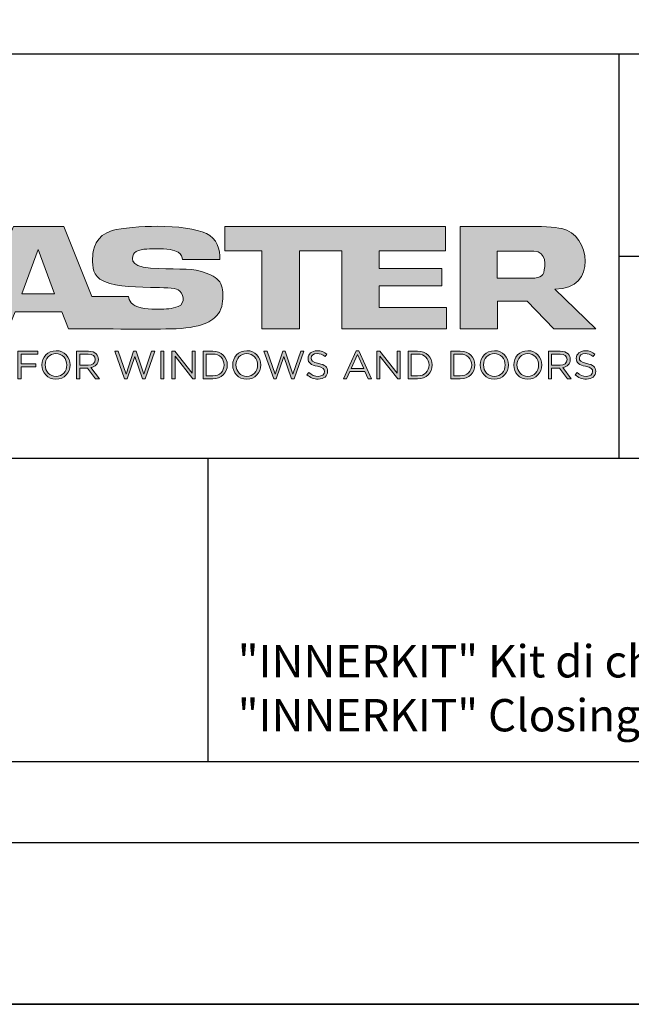
# Model space of a CAD drawing. Units: millimetres. Extents: x 0 to 210, y 0 to 297.
# Drawn here: x 30 to 61, y 0 to 49 of the extents above; entities that cross this region are included whole.
import ezdxf

# ---------------------------------------------------------------- set-up
doc = ezdxf.new("R2010")
doc.units = ezdxf.units.MM
doc.header["$LTSCALE"] = 19.36
doc.layers.get('0').update_dxf_attribs({"linetype": 'CONTINUOUS'})
doc.layers.add('blu_bianco', color=255, linetype='CONTINUOUS')
doc.styles.add('DAVIDE', font='arial.ttf', dxfattribs={"height": 2.5})

# ---------------------------------------------------------------- blocks, each defined once
blk = doc.blocks.new('nuovologoMaster_bianco_schede_archiviodwg')
at = {"layer": 'blu_bianco'}
h = blk.add_hatch(color=256, dxfattribs=at)
h.dxf.hatch_style = 1
edge = h.paths.add_edge_path()
edge.add_spline(control_points=[(13.624, 16.074), (13.425, 16.293), (13.17, 16.376), (12.726, 16.523), (12.285, 16.672), (11.305, 16.598), (10.275, 16.67), (9.132, 16.749), (9.348, 17.274), (9.484, 17.431), (9.667, 17.641), (10.199, 17.621), (10.471, 17.626), (11.792, 17.653), (11.792, 17.326), (11.851, 17.102), (11.851, 17.102), (13.694, 17.102), (13.694, 17.102), (13.731, 17.597), (13.546, 18.148), (13.037, 18.384), (12.531, 18.621), (11.591, 18.742), (10.625, 18.742), (9.837, 18.742), (8.836, 18.662), (8.381, 18.535), (7.56, 18.308), (7.409, 17.542), (7.409, 17.287), (7.409, 16.897), (7.355, 16.433), (7.768, 16.131), (8.343, 15.771), (9.239, 15.752), (10.264, 15.723), (10.896, 15.705), (11.471, 15.707), (11.643, 15.604), (11.886, 15.478), (12.033, 14.932), (11.643, 14.774), (11.34, 14.658), (11.023, 14.642), (10.69, 14.642), (10.243, 14.642), (9.65, 14.674), (9.408, 14.876), (9.261, 15), (9.23, 15.035), (9.182, 15.273), (9.182, 15.273), (7.361, 15.273), (7.361, 15.273), (7.361, 15.273), (5.977, 18.739), (5.977, 18.739), (5.977, 18.739), (3.491, 18.739), (3.491, 18.739), (3.491, 18.739), (1.876, 14.979), (1.876, 14.979), (1.876, 14.979), (1.876, 18.739), (1.876, 18.739), (1.876, 18.739), (0.159, 18.739), (0.159, 18.739), (0.159, 18.739), (-2.313, 16.247), (-2.313, 16.247), (-2.313, 16.247), (-2.328, 18.739), (-2.328, 18.739), (-2.328, 18.739), (-4.096, 18.739), (-4.096, 18.739), (-4.096, 18.739), (-9.044, 13.666), (-9.044, 13.666), (-9.044, 13.666), (-7.172, 13.666), (-7.172, 13.666), (-7.172, 13.666), (-4.096, 16.785), (-4.096, 16.785), (-4.096, 16.785), (-4.096, 13.666), (-4.096, 13.666), (-4.096, 13.666), (-2.968, 13.666), (-2.968, 13.666), (-2.968, 13.666), (0.159, 16.785), (0.159, 16.785), (0.159, 16.785), (0.159, 13.666), (0.159, 13.666), (0.159, 13.666), (1.313, 13.666), (1.313, 13.666), (1.313, 13.666), (1.876, 13.666), (1.876, 13.666), (1.876, 13.666), (3.235, 13.666), (3.235, 13.666), (3.235, 13.666), (3.58, 14.512), (3.58, 14.512), (3.58, 14.512), (5.881, 14.512), (5.881, 14.512), (5.881, 14.512), (6.22, 13.666), (6.22, 13.666), (6.22, 13.666), (9.579, 13.661), (10.763, 13.663), (11.496, 13.663), (12.143, 13.69), (12.624, 13.827), (13.106, 13.967), (13.268, 14.047), (13.537, 14.316), (13.805, 14.585), (13.85, 14.963), (13.85, 15.283), (13.85, 15.554), (13.828, 15.854), (13.624, 16.074)], knot_values=[0, 0, 0, 0, 1, 1, 1, 2, 2, 2, 3, 3, 3, 4, 4, 4, 5, 5, 5, 6, 6, 6, 7, 7, 7, 8, 8, 8, 9, 9, 9, 10, 10, 10, 11, 11, 11, 12, 12, 12, 13, 13, 13, 14, 14, 14, 15, 15, 15, 16, 16, 16, 17, 17, 17, 18, 18, 18, 19, 19, 19, 20, 20, 20, 21, 21, 21, 22, 22, 22, 23, 23, 23, 24, 24, 24, 25, 25, 25, 26, 26, 26, 27, 27, 27, 28, 28, 28, 29, 29, 29, 30, 30, 30, 31, 31, 31, 32, 32, 32, 33, 33, 33, 34, 34, 34, 35, 35, 35, 36, 36, 36, 37, 37, 37, 38, 38, 38, 39, 39, 39, 40, 40, 40, 41, 41, 41, 42, 42, 42, 43, 43, 43, 44, 44, 44, 44], degree=3, periodic=0)
h.paths.add_polyline_path([(3.899, 15.398), (4.705, 17.595), (5.525, 15.398)], flags=16)
h = blk.add_hatch(color=256, dxfattribs=at)
h.dxf.hatch_style = 1
h.paths.add_polyline_path([(15.784, 13.666), (15.784, 17.534), (13.944, 17.534), (13.944, 18.74), (19.732, 18.74), (20.057, 18.74), (24.867, 18.74), (24.867, 17.534), (21.586, 17.534), (21.586, 16.654), (24.687, 16.654), (24.687, 15.793), (21.586, 15.793), (21.586, 14.733), (24.907, 14.733), (24.907, 13.666), (19.732, 13.666), (19.732, 17.534), (17.644, 17.534), (17.644, 13.666)])
h = blk.add_hatch(color=256, dxfattribs=at)
h.dxf.hatch_style = 1
edge = h.paths.add_edge_path()
edge.add_spline(control_points=[(30.269, 15.633), (32.438, 15.603), (31.995, 18.359), (30.622, 18.627), (30.262, 18.709), (29.556, 18.74), (28.759, 18.74), (28.759, 18.74), (25.587, 18.74), (25.587, 18.74), (25.587, 18.74), (25.587, 13.666), (25.587, 13.666), (25.587, 13.666), (27.428, 13.666), (27.428, 13.666), (27.428, 13.666), (27.428, 15.033), (27.428, 15.033), (27.428, 15.033), (28.908, 15.033), (28.908, 15.033), (28.908, 15.033), (30.229, 13.666), (30.229, 13.666), (30.229, 13.666), (32.297, 13.666), (32.297, 13.666), (32.297, 13.666), (30.269, 15.633), (30.269, 15.633)], knot_values=[0, 0, 0, 0, 1, 1, 1, 2, 2, 2, 3, 3, 3, 4, 4, 4, 5, 5, 5, 6, 6, 6, 7, 7, 7, 8, 8, 8, 9, 9, 9, 10, 10, 10, 10], degree=3, periodic=0)
edge = h.paths.add_edge_path(flags=16)
edge.add_spline(control_points=[(29.72, 16.455), (29.635, 16.155), (29.219, 16.179), (29.219, 16.179), (29.219, 16.179), (27.419, 16.179), (27.419, 16.179), (27.419, 16.179), (27.419, 17.51), (27.419, 17.51), (27.419, 17.51), (29.23, 17.51), (29.23, 17.51), (29.889, 17.51), (29.806, 16.754), (29.72, 16.455)], knot_values=[0, 0, 0, 0, 1, 1, 1, 2, 2, 2, 3, 3, 3, 4, 4, 4, 5, 5, 5, 5], degree=3, periodic=0)
h = blk.add_hatch(color=256, dxfattribs=at)
h.dxf.hatch_style = 1
h.paths.add_polyline_path([(3.711, 12.567), (4.69, 12.567), (4.69, 12.425), (3.865, 12.425), (3.865, 11.938), (4.603, 11.938), (4.603, 11.798), (3.865, 11.798), (3.865, 11.204), (3.711, 11.204)])
h = blk.add_hatch(color=256, dxfattribs=at)
h.dxf.hatch_style = 1
edge = h.paths.add_edge_path()
edge.add_spline(control_points=[(4.899, 11.881), (4.899, 11.881), (4.899, 11.885), (4.899, 11.885), (4.899, 12.261), (5.182, 12.59), (5.597, 12.59), (6.011, 12.59), (6.29, 12.265), (6.29, 11.889), (6.29, 11.889), (6.29, 11.885), (6.29, 11.885), (6.29, 11.509), (6.008, 11.18), (5.593, 11.18), (5.178, 11.18), (4.899, 11.505), (4.899, 11.881)], knot_values=[0, 0, 0, 0, 1, 1, 1, 2, 2, 2, 3, 3, 3, 4, 4, 4, 5, 5, 5, 6, 6, 6, 6], degree=3, periodic=0)
edge = h.paths.add_edge_path(flags=16)
edge.add_spline(control_points=[(6.13, 11.881), (6.13, 11.881), (6.13, 11.885), (6.13, 11.885), (6.13, 12.195), (5.904, 12.448), (5.593, 12.448), (5.281, 12.448), (5.059, 12.199), (5.059, 11.889), (5.059, 11.889), (5.059, 11.885), (5.059, 11.885), (5.059, 11.575), (5.285, 11.322), (5.597, 11.322), (5.908, 11.322), (6.13, 11.572), (6.13, 11.881)], knot_values=[0, 0, 0, 0, 1, 1, 1, 2, 2, 2, 3, 3, 3, 4, 4, 4, 5, 5, 5, 6, 6, 6, 6], degree=3, periodic=0)
h = blk.add_hatch(color=256, dxfattribs=at)
h.dxf.hatch_style = 1
edge = h.paths.add_edge_path()
edge.add_spline(control_points=[(6.616, 12.567), (6.616, 12.567), (7.202, 12.567), (7.202, 12.567), (7.37, 12.567), (7.504, 12.516), (7.59, 12.43), (7.656, 12.364), (7.695, 12.269), (7.695, 12.162), (7.695, 12.162), (7.695, 12.158), (7.695, 12.158), (7.695, 11.932), (7.539, 11.799), (7.325, 11.76), (7.325, 11.76), (7.744, 11.204), (7.744, 11.204), (7.744, 11.204), (7.555, 11.204), (7.555, 11.204), (7.555, 11.204), (7.159, 11.733), (7.159, 11.733), (7.159, 11.733), (6.77, 11.733), (6.77, 11.733), (6.77, 11.733), (6.77, 11.204), (6.77, 11.204), (6.77, 11.204), (6.616, 11.204), (6.616, 11.204), (6.616, 11.204), (6.616, 12.567), (6.616, 12.567)], knot_values=[0, 0, 0, 0, 1, 1, 1, 2, 2, 2, 3, 3, 3, 4, 4, 4, 5, 5, 5, 6, 6, 6, 7, 7, 7, 8, 8, 8, 9, 9, 9, 10, 10, 10, 11, 11, 11, 12, 12, 12, 12], degree=3, periodic=0)
edge = h.paths.add_edge_path(flags=16)
edge.add_spline(control_points=[(7.189, 11.871), (7.393, 11.871), (7.539, 11.977), (7.539, 12.152), (7.539, 12.152), (7.539, 12.156), (7.539, 12.156), (7.539, 12.323), (7.411, 12.425), (7.191, 12.425), (7.191, 12.425), (6.77, 12.425), (6.77, 12.425), (6.77, 12.425), (6.77, 11.871), (6.77, 11.871), (6.77, 11.871), (7.189, 11.871), (7.189, 11.871)], knot_values=[0, 0, 0, 0, 1, 1, 1, 2, 2, 2, 3, 3, 3, 4, 4, 4, 5, 5, 5, 6, 6, 6, 6], degree=3, periodic=0)
h = blk.add_hatch(color=256, dxfattribs=at)
h.dxf.hatch_style = 1
h.paths.add_polyline_path([(8.504, 12.567), (8.672, 12.567), (9.061, 11.431), (9.435, 12.571), (9.562, 12.571), (9.936, 11.431), (10.325, 12.567), (10.487, 12.567), (10, 11.194), (9.869, 11.194), (9.495, 12.3), (9.12, 11.194), (8.991, 11.194)])
h = blk.add_hatch(color=256, dxfattribs=at)
h.dxf.hatch_style = 1
h.paths.add_polyline_path([(10.78, 12.567), (10.934, 12.567), (10.934, 11.203), (10.78, 11.203)])
h = blk.add_hatch(color=256, dxfattribs=at)
h.dxf.hatch_style = 1
h.paths.add_polyline_path([(11.333, 12.567), (11.477, 12.567), (12.336, 11.474), (12.336, 12.567), (12.486, 12.567), (12.486, 11.204), (12.364, 11.204), (11.483, 12.321), (11.483, 11.204), (11.333, 11.204)])
h = blk.add_hatch(color=256, dxfattribs=at)
h.dxf.hatch_style = 1
edge = h.paths.add_edge_path()
edge.add_spline(control_points=[(12.873, 12.567), (12.873, 12.567), (13.346, 12.567), (13.346, 12.567), (13.774, 12.567), (14.07, 12.273), (14.07, 11.889), (14.07, 11.889), (14.07, 11.885), (14.07, 11.885), (14.07, 11.501), (13.774, 11.204), (13.346, 11.204), (13.346, 11.204), (12.873, 11.204), (12.873, 11.204), (12.873, 11.204), (12.873, 12.567), (12.873, 12.567)], knot_values=[0, 0, 0, 0, 1, 1, 1, 2, 2, 2, 3, 3, 3, 4, 4, 4, 5, 5, 5, 6, 6, 6, 6], degree=3, periodic=0)
edge = h.paths.add_edge_path(flags=16)
edge.add_spline(control_points=[(13.027, 12.425), (13.027, 12.425), (13.027, 11.346), (13.027, 11.346), (13.027, 11.346), (13.346, 11.346), (13.346, 11.346), (13.691, 11.346), (13.911, 11.579), (13.911, 11.881), (13.911, 11.881), (13.911, 11.885), (13.911, 11.885), (13.911, 12.187), (13.691, 12.425), (13.346, 12.425), (13.346, 12.425), (13.027, 12.425), (13.027, 12.425)], knot_values=[0, 0, 0, 0, 1, 1, 1, 2, 2, 2, 3, 3, 3, 4, 4, 4, 5, 5, 5, 6, 6, 6, 6], degree=3, periodic=0)
h = blk.add_hatch(color=256, dxfattribs=at)
h.dxf.hatch_style = 1
edge = h.paths.add_edge_path()
edge.add_spline(control_points=[(14.336, 11.881), (14.336, 11.881), (14.336, 11.885), (14.336, 11.885), (14.336, 12.261), (14.618, 12.59), (15.033, 12.59), (15.448, 12.59), (15.727, 12.265), (15.727, 11.889), (15.727, 11.889), (15.727, 11.885), (15.727, 11.885), (15.727, 11.509), (15.444, 11.18), (15.029, 11.18), (14.615, 11.18), (14.336, 11.505), (14.336, 11.881)], knot_values=[0, 0, 0, 0, 1, 1, 1, 2, 2, 2, 3, 3, 3, 4, 4, 4, 5, 5, 5, 6, 6, 6, 6], degree=3, periodic=0)
edge = h.paths.add_edge_path(flags=16)
edge.add_spline(control_points=[(15.567, 11.881), (15.567, 11.881), (15.567, 11.885), (15.567, 11.885), (15.567, 12.195), (15.341, 12.448), (15.029, 12.448), (14.718, 12.448), (14.496, 12.199), (14.496, 11.889), (14.496, 11.889), (14.496, 11.885), (14.496, 11.885), (14.496, 11.575), (14.722, 11.322), (15.033, 11.322), (15.345, 11.322), (15.567, 11.572), (15.567, 11.881)], knot_values=[0, 0, 0, 0, 1, 1, 1, 2, 2, 2, 3, 3, 3, 4, 4, 4, 5, 5, 5, 6, 6, 6, 6], degree=3, periodic=0)
h = blk.add_hatch(color=256, dxfattribs=at)
h.dxf.hatch_style = 1
h.paths.add_polyline_path([(15.877, 12.567), (16.045, 12.567), (16.434, 11.431), (16.808, 12.571), (16.935, 12.571), (17.309, 11.431), (17.698, 12.567), (17.86, 12.567), (17.373, 11.194), (17.242, 11.194), (16.869, 12.3), (16.493, 11.194), (16.364, 11.194)])
h = blk.add_hatch(color=256, dxfattribs=at)
h.dxf.hatch_style = 1
edge = h.paths.add_edge_path()
edge.add_spline(control_points=[(18.011, 11.402), (18.011, 11.402), (18.106, 11.515), (18.106, 11.515), (18.249, 11.386), (18.385, 11.322), (18.574, 11.322), (18.757, 11.322), (18.878, 11.42), (18.878, 11.554), (18.878, 11.554), (18.878, 11.558), (18.878, 11.558), (18.878, 11.684), (18.809, 11.757), (18.523, 11.817), (18.21, 11.885), (18.066, 11.986), (18.066, 12.21), (18.066, 12.21), (18.066, 12.214), (18.066, 12.214), (18.066, 12.428), (18.254, 12.586), (18.513, 12.586), (18.712, 12.586), (18.854, 12.53), (18.992, 12.419), (18.992, 12.419), (18.903, 12.3), (18.903, 12.3), (18.776, 12.403), (18.65, 12.448), (18.51, 12.448), (18.332, 12.448), (18.219, 12.351), (18.219, 12.228), (18.219, 12.228), (18.219, 12.224), (18.219, 12.224), (18.219, 12.095), (18.289, 12.023), (18.589, 11.959), (18.893, 11.893), (19.033, 11.782), (19.033, 11.573), (19.033, 11.573), (19.033, 11.57), (19.033, 11.57), (19.033, 11.336), (18.838, 11.184), (18.568, 11.184), (18.352, 11.184), (18.174, 11.256), (18.011, 11.402)], knot_values=[0, 0, 0, 0, 1, 1, 1, 2, 2, 2, 3, 3, 3, 4, 4, 4, 5, 5, 5, 6, 6, 6, 7, 7, 7, 8, 8, 8, 9, 9, 9, 10, 10, 10, 11, 11, 11, 12, 12, 12, 13, 13, 13, 14, 14, 14, 15, 15, 15, 16, 16, 16, 17, 17, 17, 18, 18, 18, 18], degree=3, periodic=0)
h = blk.add_hatch(color=256, dxfattribs=at)
h.dxf.hatch_style = 1
h.paths.add_polyline_path([(20.436, 12.576), (20.581, 12.576), (21.202, 11.203), (21.036, 11.203), (20.876, 11.564), (20.135, 11.564), (19.973, 11.203), (19.815, 11.203)])
h.paths.add_polyline_path([(20.816, 11.704), (20.507, 12.397), (20.195, 11.704)], flags=16)
h = blk.add_hatch(color=256, dxfattribs=at)
h.dxf.hatch_style = 1
h.paths.add_polyline_path([(21.471, 12.567), (21.615, 12.567), (22.474, 11.474), (22.474, 12.567), (22.624, 12.567), (22.624, 11.204), (22.502, 11.204), (21.621, 12.321), (21.621, 11.204), (21.471, 11.204)])
h = blk.add_hatch(color=256, dxfattribs=at)
h.dxf.hatch_style = 1
edge = h.paths.add_edge_path()
edge.add_spline(control_points=[(23.011, 12.567), (23.011, 12.567), (23.484, 12.567), (23.484, 12.567), (23.912, 12.567), (24.208, 12.273), (24.208, 11.889), (24.208, 11.889), (24.208, 11.885), (24.208, 11.885), (24.208, 11.501), (23.912, 11.204), (23.484, 11.204), (23.484, 11.204), (23.011, 11.204), (23.011, 11.204), (23.011, 11.204), (23.011, 12.567), (23.011, 12.567)], knot_values=[0, 0, 0, 0, 1, 1, 1, 2, 2, 2, 3, 3, 3, 4, 4, 4, 5, 5, 5, 6, 6, 6, 6], degree=3, periodic=0)
edge = h.paths.add_edge_path(flags=16)
edge.add_spline(control_points=[(23.164, 12.425), (23.164, 12.425), (23.164, 11.346), (23.164, 11.346), (23.164, 11.346), (23.484, 11.346), (23.484, 11.346), (23.828, 11.346), (24.049, 11.579), (24.049, 11.881), (24.049, 11.881), (24.049, 11.885), (24.049, 11.885), (24.049, 12.187), (23.828, 12.425), (23.484, 12.425), (23.484, 12.425), (23.164, 12.425), (23.164, 12.425)], knot_values=[0, 0, 0, 0, 1, 1, 1, 2, 2, 2, 3, 3, 3, 4, 4, 4, 5, 5, 5, 6, 6, 6, 6], degree=3, periodic=0)
h = blk.add_hatch(color=256, dxfattribs=at)
h.dxf.hatch_style = 1
edge = h.paths.add_edge_path()
edge.add_spline(control_points=[(25.119, 12.567), (25.119, 12.567), (25.592, 12.567), (25.592, 12.567), (26.02, 12.567), (26.316, 12.273), (26.316, 11.889), (26.316, 11.889), (26.316, 11.885), (26.316, 11.885), (26.316, 11.501), (26.02, 11.204), (25.592, 11.204), (25.592, 11.204), (25.119, 11.204), (25.119, 11.204), (25.119, 11.204), (25.119, 12.567), (25.119, 12.567)], knot_values=[0, 0, 0, 0, 1, 1, 1, 2, 2, 2, 3, 3, 3, 4, 4, 4, 5, 5, 5, 6, 6, 6, 6], degree=3, periodic=0)
edge = h.paths.add_edge_path(flags=16)
edge.add_spline(control_points=[(25.273, 12.425), (25.273, 12.425), (25.273, 11.346), (25.273, 11.346), (25.273, 11.346), (25.592, 11.346), (25.592, 11.346), (25.937, 11.346), (26.157, 11.579), (26.157, 11.881), (26.157, 11.881), (26.157, 11.885), (26.157, 11.885), (26.157, 12.187), (25.937, 12.425), (25.592, 12.425), (25.592, 12.425), (25.273, 12.425), (25.273, 12.425)], knot_values=[0, 0, 0, 0, 1, 1, 1, 2, 2, 2, 3, 3, 3, 4, 4, 4, 5, 5, 5, 6, 6, 6, 6], degree=3, periodic=0)
h = blk.add_hatch(color=256, dxfattribs=at)
h.dxf.hatch_style = 1
edge = h.paths.add_edge_path()
edge.add_spline(control_points=[(26.582, 11.881), (26.582, 11.881), (26.582, 11.885), (26.582, 11.885), (26.582, 12.261), (26.865, 12.59), (27.279, 12.59), (27.694, 12.59), (27.973, 12.265), (27.973, 11.889), (27.973, 11.889), (27.973, 11.885), (27.973, 11.885), (27.973, 11.509), (27.69, 11.18), (27.275, 11.18), (26.861, 11.18), (26.582, 11.505), (26.582, 11.881)], knot_values=[0, 0, 0, 0, 1, 1, 1, 2, 2, 2, 3, 3, 3, 4, 4, 4, 5, 5, 5, 6, 6, 6, 6], degree=3, periodic=0)
edge = h.paths.add_edge_path(flags=16)
edge.add_spline(control_points=[(27.813, 11.881), (27.813, 11.881), (27.813, 11.885), (27.813, 11.885), (27.813, 12.195), (27.587, 12.448), (27.275, 12.448), (26.964, 12.448), (26.742, 12.199), (26.742, 11.889), (26.742, 11.889), (26.742, 11.885), (26.742, 11.885), (26.742, 11.575), (26.968, 11.322), (27.279, 11.322), (27.591, 11.322), (27.813, 11.572), (27.813, 11.881)], knot_values=[0, 0, 0, 0, 1, 1, 1, 2, 2, 2, 3, 3, 3, 4, 4, 4, 5, 5, 5, 6, 6, 6, 6], degree=3, periodic=0)
h = blk.add_hatch(color=256, dxfattribs=at)
h.dxf.hatch_style = 1
edge = h.paths.add_edge_path()
edge.add_spline(control_points=[(28.238, 11.881), (28.238, 11.881), (28.238, 11.885), (28.238, 11.885), (28.238, 12.261), (28.521, 12.59), (28.936, 12.59), (29.35, 12.59), (29.629, 12.265), (29.629, 11.889), (29.629, 11.889), (29.629, 11.885), (29.629, 11.885), (29.629, 11.509), (29.346, 11.18), (28.932, 11.18), (28.517, 11.18), (28.238, 11.505), (28.238, 11.881)], knot_values=[0, 0, 0, 0, 1, 1, 1, 2, 2, 2, 3, 3, 3, 4, 4, 4, 5, 5, 5, 6, 6, 6, 6], degree=3, periodic=0)
edge = h.paths.add_edge_path(flags=16)
edge.add_spline(control_points=[(29.469, 11.881), (29.469, 11.881), (29.469, 11.885), (29.469, 11.885), (29.469, 12.195), (29.243, 12.448), (28.932, 12.448), (28.62, 12.448), (28.398, 12.199), (28.398, 11.889), (28.398, 11.889), (28.398, 11.885), (28.398, 11.885), (28.398, 11.575), (28.624, 11.322), (28.936, 11.322), (29.247, 11.322), (29.469, 11.572), (29.469, 11.881)], knot_values=[0, 0, 0, 0, 1, 1, 1, 2, 2, 2, 3, 3, 3, 4, 4, 4, 5, 5, 5, 6, 6, 6, 6], degree=3, periodic=0)
h = blk.add_hatch(color=256, dxfattribs=at)
h.dxf.hatch_style = 1
edge = h.paths.add_edge_path()
edge.add_spline(control_points=[(29.955, 12.567), (29.955, 12.567), (30.541, 12.567), (30.541, 12.567), (30.709, 12.567), (30.843, 12.516), (30.929, 12.43), (30.995, 12.364), (31.034, 12.269), (31.034, 12.162), (31.034, 12.162), (31.034, 12.158), (31.034, 12.158), (31.034, 11.932), (30.878, 11.799), (30.664, 11.76), (30.664, 11.76), (31.083, 11.204), (31.083, 11.204), (31.083, 11.204), (30.894, 11.204), (30.894, 11.204), (30.894, 11.204), (30.498, 11.733), (30.498, 11.733), (30.498, 11.733), (30.109, 11.733), (30.109, 11.733), (30.109, 11.733), (30.109, 11.204), (30.109, 11.204), (30.109, 11.204), (29.955, 11.204), (29.955, 11.204), (29.955, 11.204), (29.955, 12.567), (29.955, 12.567)], knot_values=[0, 0, 0, 0, 1, 1, 1, 2, 2, 2, 3, 3, 3, 4, 4, 4, 5, 5, 5, 6, 6, 6, 7, 7, 7, 8, 8, 8, 9, 9, 9, 10, 10, 10, 11, 11, 11, 12, 12, 12, 12], degree=3, periodic=0)
edge = h.paths.add_edge_path(flags=16)
edge.add_spline(control_points=[(30.528, 11.871), (30.732, 11.871), (30.878, 11.977), (30.878, 12.152), (30.878, 12.152), (30.878, 12.156), (30.878, 12.156), (30.878, 12.323), (30.75, 12.425), (30.53, 12.425), (30.53, 12.425), (30.109, 12.425), (30.109, 12.425), (30.109, 12.425), (30.109, 11.871), (30.109, 11.871), (30.109, 11.871), (30.528, 11.871), (30.528, 11.871)], knot_values=[0, 0, 0, 0, 1, 1, 1, 2, 2, 2, 3, 3, 3, 4, 4, 4, 5, 5, 5, 6, 6, 6, 6], degree=3, periodic=0)
h = blk.add_hatch(color=256, dxfattribs=at)
h.dxf.hatch_style = 1
edge = h.paths.add_edge_path()
edge.add_spline(control_points=[(31.274, 11.402), (31.274, 11.402), (31.37, 11.515), (31.37, 11.515), (31.512, 11.386), (31.648, 11.322), (31.837, 11.322), (32.02, 11.322), (32.141, 11.42), (32.141, 11.554), (32.141, 11.554), (32.141, 11.558), (32.141, 11.558), (32.141, 11.684), (32.073, 11.757), (31.786, 11.817), (31.473, 11.885), (31.329, 11.986), (31.329, 12.21), (31.329, 12.21), (31.329, 12.214), (31.329, 12.214), (31.329, 12.428), (31.518, 12.586), (31.777, 12.586), (31.975, 12.586), (32.118, 12.53), (32.256, 12.419), (32.256, 12.419), (32.166, 12.3), (32.166, 12.3), (32.04, 12.403), (31.913, 12.448), (31.773, 12.448), (31.596, 12.448), (31.483, 12.351), (31.483, 12.228), (31.483, 12.228), (31.483, 12.224), (31.483, 12.224), (31.483, 12.095), (31.553, 12.023), (31.853, 11.959), (32.156, 11.893), (32.297, 11.782), (32.297, 11.573), (32.297, 11.573), (32.297, 11.57), (32.297, 11.57), (32.297, 11.336), (32.102, 11.184), (31.831, 11.184), (31.615, 11.184), (31.438, 11.256), (31.274, 11.402)], knot_values=[0, 0, 0, 0, 1, 1, 1, 2, 2, 2, 3, 3, 3, 4, 4, 4, 5, 5, 5, 6, 6, 6, 7, 7, 7, 8, 8, 8, 9, 9, 9, 10, 10, 10, 11, 11, 11, 12, 12, 12, 13, 13, 13, 14, 14, 14, 15, 15, 15, 16, 16, 16, 17, 17, 17, 18, 18, 18, 18], degree=3, periodic=0)
for p, q in [((-16.556, 27.267), (33.444, 27.267)), ((33.444, 27.267), (33.444, 7.267)), ((33.444, 7.267), (-16.556, 7.267))]:
    blk.add_line(p, q)
at = {"layer": 'blu_bianco', "lineweight": 9}
for points in [[(15.784, 13.666), (15.784, 17.534), (13.944, 17.534), (13.944, 18.74), (19.732, 18.74), (20.057, 18.74), (24.867, 18.74), (24.867, 17.534), (21.586, 17.534), (21.586, 16.654), (24.687, 16.654), (24.687, 15.793), (21.586, 15.793), (21.586, 14.733), (24.907, 14.733), (24.907, 13.666), (19.732, 13.666), (19.732, 17.534), (17.644, 17.534), (17.644, 13.666), (15.784, 13.666)], [(3.899, 15.398), (4.705, 17.595), (5.525, 15.398), (3.899, 15.398)], [(3.711, 12.567), (4.69, 12.567), (4.69, 12.425), (3.865, 12.425), (3.865, 11.938), (4.603, 11.938), (4.603, 11.798), (3.865, 11.798), (3.865, 11.204), (3.711, 11.204), (3.711, 12.567)], [(8.504, 12.567), (8.672, 12.567), (9.061, 11.431), (9.435, 12.571), (9.562, 12.571), (9.936, 11.431), (10.325, 12.567), (10.487, 12.567), (10, 11.194), (9.869, 11.194), (9.495, 12.3), (9.12, 11.194), (8.991, 11.194), (8.504, 12.567)], [(10.78, 12.567), (10.934, 12.567), (10.934, 11.203), (10.78, 11.203), (10.78, 12.567)], [(11.333, 12.567), (11.477, 12.567), (12.336, 11.474), (12.336, 12.567), (12.486, 12.567), (12.486, 11.204), (12.364, 11.204), (11.483, 12.321), (11.483, 11.204), (11.333, 11.204), (11.333, 12.567)], [(15.877, 12.567), (16.045, 12.567), (16.434, 11.431), (16.808, 12.571), (16.935, 12.571), (17.309, 11.431), (17.698, 12.567), (17.86, 12.567), (17.373, 11.194), (17.242, 11.194), (16.869, 12.3), (16.493, 11.194), (16.364, 11.194), (15.877, 12.567)], [(20.436, 12.576), (20.581, 12.576), (21.202, 11.203), (21.036, 11.203), (20.876, 11.564), (20.135, 11.564), (19.973, 11.203), (19.815, 11.203), (20.436, 12.576)], [(20.816, 11.704), (20.507, 12.397), (20.195, 11.704), (20.816, 11.704)], [(21.471, 12.567), (21.615, 12.567), (22.474, 11.474), (22.474, 12.567), (22.624, 12.567), (22.624, 11.204), (22.502, 11.204), (21.621, 12.321), (21.621, 11.204), (21.471, 11.204), (21.471, 12.567)]]:
    blk.add_lwpolyline(points, dxfattribs=at)
for points, knots in [([(13.624, 16.074), (13.425, 16.293), (13.17, 16.376), (12.726, 16.523), (12.285, 16.672), (11.305, 16.598), (10.275, 16.67), (9.132, 16.749), (9.348, 17.274), (9.484, 17.431), (9.667, 17.641), (10.199, 17.621), (10.471, 17.626), (11.792, 17.653), (11.792, 17.326), (11.851, 17.102), (11.851, 17.102), (13.694, 17.102), (13.694, 17.102), (13.731, 17.597), (13.546, 18.148), (13.037, 18.384), (12.531, 18.621), (11.591, 18.742), (10.625, 18.742), (9.837, 18.742), (8.836, 18.662), (8.381, 18.535), (7.56, 18.308), (7.409, 17.542), (7.409, 17.287), (7.409, 16.897), (7.355, 16.433), (7.768, 16.131), (8.343, 15.771), (9.239, 15.752), (10.264, 15.723), (10.896, 15.705), (11.471, 15.707), (11.643, 15.604), (11.886, 15.478), (12.033, 14.932), (11.643, 14.774), (11.34, 14.658), (11.023, 14.642), (10.69, 14.642), (10.243, 14.642), (9.65, 14.674), (9.408, 14.876), (9.261, 15), (9.23, 15.035), (9.182, 15.273), (9.182, 15.273), (7.361, 15.273), (7.361, 15.273), (7.361, 15.273), (5.977, 18.739), (5.977, 18.739), (5.977, 18.739), (3.491, 18.739), (3.491, 18.739), (3.491, 18.739), (1.876, 14.979), (1.876, 14.979), (1.876, 14.979), (1.876, 18.739), (1.876, 18.739), (1.876, 18.739), (0.159, 18.739), (0.159, 18.739), (0.159, 18.739), (-2.313, 16.247), (-2.313, 16.247), (-2.313, 16.247), (-2.328, 18.739), (-2.328, 18.739), (-2.328, 18.739), (-4.096, 18.739), (-4.096, 18.739), (-4.096, 18.739), (-9.044, 13.666), (-9.044, 13.666), (-9.044, 13.666), (-7.172, 13.666), (-7.172, 13.666), (-7.172, 13.666), (-4.096, 16.785), (-4.096, 16.785), (-4.096, 16.785), (-4.096, 13.666), (-4.096, 13.666), (-4.096, 13.666), (-2.968, 13.666), (-2.968, 13.666), (-2.968, 13.666), (0.159, 16.785), (0.159, 16.785), (0.159, 16.785), (0.159, 13.666), (0.159, 13.666), (0.159, 13.666), (1.313, 13.666), (1.313, 13.666), (1.313, 13.666), (1.876, 13.666), (1.876, 13.666), (1.876, 13.666), (3.235, 13.666), (3.235, 13.666), (3.235, 13.666), (3.58, 14.512), (3.58, 14.512), (3.58, 14.512), (5.881, 14.512), (5.881, 14.512), (5.881, 14.512), (6.22, 13.666), (6.22, 13.666), (6.22, 13.666), (9.579, 13.661), (10.763, 13.663), (11.496, 13.663), (12.143, 13.69), (12.624, 13.827), (13.106, 13.967), (13.268, 14.047), (13.537, 14.316), (13.805, 14.585), (13.85, 14.963), (13.85, 15.283), (13.85, 15.554), (13.828, 15.854), (13.624, 16.074)], [0, 0, 0, 0, 1, 1, 1, 2, 2, 2, 3, 3, 3, 4, 4, 4, 5, 5, 5, 6, 6, 6, 7, 7, 7, 8, 8, 8, 9, 9, 9, 10, 10, 10, 11, 11, 11, 12, 12, 12, 13, 13, 13, 14, 14, 14, 15, 15, 15, 16, 16, 16, 17, 17, 17, 18, 18, 18, 19, 19, 19, 20, 20, 20, 21, 21, 21, 22, 22, 22, 23, 23, 23, 24, 24, 24, 25, 25, 25, 26, 26, 26, 27, 27, 27, 28, 28, 28, 29, 29, 29, 30, 30, 30, 31, 31, 31, 32, 32, 32, 33, 33, 33, 34, 34, 34, 35, 35, 35, 36, 36, 36, 37, 37, 37, 38, 38, 38, 39, 39, 39, 40, 40, 40, 41, 41, 41, 42, 42, 42, 43, 43, 43, 44, 44, 44, 44]), ([(30.269, 15.633), (32.438, 15.603), (31.995, 18.359), (30.622, 18.627), (30.262, 18.709), (29.556, 18.74), (28.759, 18.74), (28.759, 18.74), (25.587, 18.74), (25.587, 18.74), (25.587, 18.74), (25.587, 13.666), (25.587, 13.666), (25.587, 13.666), (27.428, 13.666), (27.428, 13.666), (27.428, 13.666), (27.428, 15.033), (27.428, 15.033), (27.428, 15.033), (28.908, 15.033), (28.908, 15.033), (28.908, 15.033), (30.229, 13.666), (30.229, 13.666), (30.229, 13.666), (32.297, 13.666), (32.297, 13.666), (32.297, 13.666), (30.269, 15.633), (30.269, 15.633)], [0, 0, 0, 0, 1, 1, 1, 2, 2, 2, 3, 3, 3, 4, 4, 4, 5, 5, 5, 6, 6, 6, 7, 7, 7, 8, 8, 8, 9, 9, 9, 10, 10, 10, 10]), ([(29.72, 16.455), (29.635, 16.155), (29.219, 16.179), (29.219, 16.179), (29.219, 16.179), (27.419, 16.179), (27.419, 16.179), (27.419, 16.179), (27.419, 17.51), (27.419, 17.51), (27.419, 17.51), (29.23, 17.51), (29.23, 17.51), (29.889, 17.51), (29.806, 16.754), (29.72, 16.455)], [0, 0, 0, 0, 1, 1, 1, 2, 2, 2, 3, 3, 3, 4, 4, 4, 5, 5, 5, 5]), ([(4.899, 11.881), (4.899, 11.881), (4.899, 11.885), (4.899, 11.885), (4.899, 12.261), (5.182, 12.59), (5.597, 12.59), (6.011, 12.59), (6.29, 12.265), (6.29, 11.889), (6.29, 11.889), (6.29, 11.885), (6.29, 11.885), (6.29, 11.509), (6.008, 11.18), (5.593, 11.18), (5.178, 11.18), (4.899, 11.505), (4.899, 11.881)], [0, 0, 0, 0, 1, 1, 1, 2, 2, 2, 3, 3, 3, 4, 4, 4, 5, 5, 5, 6, 6, 6, 6]), ([(6.13, 11.881), (6.13, 11.881), (6.13, 11.885), (6.13, 11.885), (6.13, 12.195), (5.904, 12.448), (5.593, 12.448), (5.281, 12.448), (5.059, 12.199), (5.059, 11.889), (5.059, 11.889), (5.059, 11.885), (5.059, 11.885), (5.059, 11.575), (5.285, 11.322), (5.597, 11.322), (5.908, 11.322), (6.13, 11.572), (6.13, 11.881)], [0, 0, 0, 0, 1, 1, 1, 2, 2, 2, 3, 3, 3, 4, 4, 4, 5, 5, 5, 6, 6, 6, 6]), ([(6.616, 12.567), (6.616, 12.567), (7.202, 12.567), (7.202, 12.567), (7.37, 12.567), (7.504, 12.516), (7.59, 12.43), (7.656, 12.364), (7.695, 12.269), (7.695, 12.162), (7.695, 12.162), (7.695, 12.158), (7.695, 12.158), (7.695, 11.932), (7.539, 11.799), (7.325, 11.76), (7.325, 11.76), (7.744, 11.204), (7.744, 11.204), (7.744, 11.204), (7.555, 11.204), (7.555, 11.204), (7.555, 11.204), (7.159, 11.733), (7.159, 11.733), (7.159, 11.733), (6.77, 11.733), (6.77, 11.733), (6.77, 11.733), (6.77, 11.204), (6.77, 11.204), (6.77, 11.204), (6.616, 11.204), (6.616, 11.204), (6.616, 11.204), (6.616, 12.567), (6.616, 12.567)], [0, 0, 0, 0, 1, 1, 1, 2, 2, 2, 3, 3, 3, 4, 4, 4, 5, 5, 5, 6, 6, 6, 7, 7, 7, 8, 8, 8, 9, 9, 9, 10, 10, 10, 11, 11, 11, 12, 12, 12, 12]), ([(7.189, 11.871), (7.393, 11.871), (7.539, 11.977), (7.539, 12.152), (7.539, 12.152), (7.539, 12.156), (7.539, 12.156), (7.539, 12.323), (7.411, 12.425), (7.191, 12.425), (7.191, 12.425), (6.77, 12.425), (6.77, 12.425), (6.77, 12.425), (6.77, 11.871), (6.77, 11.871), (6.77, 11.871), (7.189, 11.871), (7.189, 11.871)], [0, 0, 0, 0, 1, 1, 1, 2, 2, 2, 3, 3, 3, 4, 4, 4, 5, 5, 5, 6, 6, 6, 6]), ([(12.873, 12.567), (12.873, 12.567), (13.346, 12.567), (13.346, 12.567), (13.774, 12.567), (14.07, 12.273), (14.07, 11.889), (14.07, 11.889), (14.07, 11.885), (14.07, 11.885), (14.07, 11.501), (13.774, 11.204), (13.346, 11.204), (13.346, 11.204), (12.873, 11.204), (12.873, 11.204), (12.873, 11.204), (12.873, 12.567), (12.873, 12.567)], [0, 0, 0, 0, 1, 1, 1, 2, 2, 2, 3, 3, 3, 4, 4, 4, 5, 5, 5, 6, 6, 6, 6]), ([(13.027, 12.425), (13.027, 12.425), (13.027, 11.346), (13.027, 11.346), (13.027, 11.346), (13.346, 11.346), (13.346, 11.346), (13.691, 11.346), (13.911, 11.579), (13.911, 11.881), (13.911, 11.881), (13.911, 11.885), (13.911, 11.885), (13.911, 12.187), (13.691, 12.425), (13.346, 12.425), (13.346, 12.425), (13.027, 12.425), (13.027, 12.425)], [0, 0, 0, 0, 1, 1, 1, 2, 2, 2, 3, 3, 3, 4, 4, 4, 5, 5, 5, 6, 6, 6, 6]), ([(14.336, 11.881), (14.336, 11.881), (14.336, 11.885), (14.336, 11.885), (14.336, 12.261), (14.618, 12.59), (15.033, 12.59), (15.448, 12.59), (15.727, 12.265), (15.727, 11.889), (15.727, 11.889), (15.727, 11.885), (15.727, 11.885), (15.727, 11.509), (15.444, 11.18), (15.029, 11.18), (14.615, 11.18), (14.336, 11.505), (14.336, 11.881)], [0, 0, 0, 0, 1, 1, 1, 2, 2, 2, 3, 3, 3, 4, 4, 4, 5, 5, 5, 6, 6, 6, 6]), ([(15.567, 11.881), (15.567, 11.881), (15.567, 11.885), (15.567, 11.885), (15.567, 12.195), (15.341, 12.448), (15.029, 12.448), (14.718, 12.448), (14.496, 12.199), (14.496, 11.889), (14.496, 11.889), (14.496, 11.885), (14.496, 11.885), (14.496, 11.575), (14.722, 11.322), (15.033, 11.322), (15.345, 11.322), (15.567, 11.572), (15.567, 11.881)], [0, 0, 0, 0, 1, 1, 1, 2, 2, 2, 3, 3, 3, 4, 4, 4, 5, 5, 5, 6, 6, 6, 6]), ([(18.011, 11.402), (18.011, 11.402), (18.106, 11.515), (18.106, 11.515), (18.249, 11.386), (18.385, 11.322), (18.574, 11.322), (18.757, 11.322), (18.878, 11.42), (18.878, 11.554), (18.878, 11.554), (18.878, 11.558), (18.878, 11.558), (18.878, 11.684), (18.809, 11.757), (18.523, 11.817), (18.21, 11.885), (18.066, 11.986), (18.066, 12.21), (18.066, 12.21), (18.066, 12.214), (18.066, 12.214), (18.066, 12.428), (18.254, 12.586), (18.513, 12.586), (18.712, 12.586), (18.854, 12.53), (18.992, 12.419), (18.992, 12.419), (18.903, 12.3), (18.903, 12.3), (18.776, 12.403), (18.65, 12.448), (18.51, 12.448), (18.332, 12.448), (18.219, 12.351), (18.219, 12.228), (18.219, 12.228), (18.219, 12.224), (18.219, 12.224), (18.219, 12.095), (18.289, 12.023), (18.589, 11.959), (18.893, 11.893), (19.033, 11.782), (19.033, 11.573), (19.033, 11.573), (19.033, 11.57), (19.033, 11.57), (19.033, 11.336), (18.838, 11.184), (18.568, 11.184), (18.352, 11.184), (18.174, 11.256), (18.011, 11.402)], [0, 0, 0, 0, 1, 1, 1, 2, 2, 2, 3, 3, 3, 4, 4, 4, 5, 5, 5, 6, 6, 6, 7, 7, 7, 8, 8, 8, 9, 9, 9, 10, 10, 10, 11, 11, 11, 12, 12, 12, 13, 13, 13, 14, 14, 14, 15, 15, 15, 16, 16, 16, 17, 17, 17, 18, 18, 18, 18]), ([(23.011, 12.567), (23.011, 12.567), (23.484, 12.567), (23.484, 12.567), (23.912, 12.567), (24.208, 12.273), (24.208, 11.889), (24.208, 11.889), (24.208, 11.885), (24.208, 11.885), (24.208, 11.501), (23.912, 11.204), (23.484, 11.204), (23.484, 11.204), (23.011, 11.204), (23.011, 11.204), (23.011, 11.204), (23.011, 12.567), (23.011, 12.567)], [0, 0, 0, 0, 1, 1, 1, 2, 2, 2, 3, 3, 3, 4, 4, 4, 5, 5, 5, 6, 6, 6, 6]), ([(23.164, 12.425), (23.164, 12.425), (23.164, 11.346), (23.164, 11.346), (23.164, 11.346), (23.484, 11.346), (23.484, 11.346), (23.828, 11.346), (24.049, 11.579), (24.049, 11.881), (24.049, 11.881), (24.049, 11.885), (24.049, 11.885), (24.049, 12.187), (23.828, 12.425), (23.484, 12.425), (23.484, 12.425), (23.164, 12.425), (23.164, 12.425)], [0, 0, 0, 0, 1, 1, 1, 2, 2, 2, 3, 3, 3, 4, 4, 4, 5, 5, 5, 6, 6, 6, 6]), ([(25.119, 12.567), (25.119, 12.567), (25.592, 12.567), (25.592, 12.567), (26.02, 12.567), (26.316, 12.273), (26.316, 11.889), (26.316, 11.889), (26.316, 11.885), (26.316, 11.885), (26.316, 11.501), (26.02, 11.204), (25.592, 11.204), (25.592, 11.204), (25.119, 11.204), (25.119, 11.204), (25.119, 11.204), (25.119, 12.567), (25.119, 12.567)], [0, 0, 0, 0, 1, 1, 1, 2, 2, 2, 3, 3, 3, 4, 4, 4, 5, 5, 5, 6, 6, 6, 6]), ([(25.273, 12.425), (25.273, 12.425), (25.273, 11.346), (25.273, 11.346), (25.273, 11.346), (25.592, 11.346), (25.592, 11.346), (25.937, 11.346), (26.157, 11.579), (26.157, 11.881), (26.157, 11.881), (26.157, 11.885), (26.157, 11.885), (26.157, 12.187), (25.937, 12.425), (25.592, 12.425), (25.592, 12.425), (25.273, 12.425), (25.273, 12.425)], [0, 0, 0, 0, 1, 1, 1, 2, 2, 2, 3, 3, 3, 4, 4, 4, 5, 5, 5, 6, 6, 6, 6]), ([(26.582, 11.881), (26.582, 11.881), (26.582, 11.885), (26.582, 11.885), (26.582, 12.261), (26.865, 12.59), (27.279, 12.59), (27.694, 12.59), (27.973, 12.265), (27.973, 11.889), (27.973, 11.889), (27.973, 11.885), (27.973, 11.885), (27.973, 11.509), (27.69, 11.18), (27.275, 11.18), (26.861, 11.18), (26.582, 11.505), (26.582, 11.881)], [0, 0, 0, 0, 1, 1, 1, 2, 2, 2, 3, 3, 3, 4, 4, 4, 5, 5, 5, 6, 6, 6, 6]), ([(27.813, 11.881), (27.813, 11.881), (27.813, 11.885), (27.813, 11.885), (27.813, 12.195), (27.587, 12.448), (27.275, 12.448), (26.964, 12.448), (26.742, 12.199), (26.742, 11.889), (26.742, 11.889), (26.742, 11.885), (26.742, 11.885), (26.742, 11.575), (26.968, 11.322), (27.279, 11.322), (27.591, 11.322), (27.813, 11.572), (27.813, 11.881)], [0, 0, 0, 0, 1, 1, 1, 2, 2, 2, 3, 3, 3, 4, 4, 4, 5, 5, 5, 6, 6, 6, 6]), ([(28.238, 11.881), (28.238, 11.881), (28.238, 11.885), (28.238, 11.885), (28.238, 12.261), (28.521, 12.59), (28.936, 12.59), (29.35, 12.59), (29.629, 12.265), (29.629, 11.889), (29.629, 11.889), (29.629, 11.885), (29.629, 11.885), (29.629, 11.509), (29.346, 11.18), (28.932, 11.18), (28.517, 11.18), (28.238, 11.505), (28.238, 11.881)], [0, 0, 0, 0, 1, 1, 1, 2, 2, 2, 3, 3, 3, 4, 4, 4, 5, 5, 5, 6, 6, 6, 6]), ([(29.469, 11.881), (29.469, 11.881), (29.469, 11.885), (29.469, 11.885), (29.469, 12.195), (29.243, 12.448), (28.932, 12.448), (28.62, 12.448), (28.398, 12.199), (28.398, 11.889), (28.398, 11.889), (28.398, 11.885), (28.398, 11.885), (28.398, 11.575), (28.624, 11.322), (28.936, 11.322), (29.247, 11.322), (29.469, 11.572), (29.469, 11.881)], [0, 0, 0, 0, 1, 1, 1, 2, 2, 2, 3, 3, 3, 4, 4, 4, 5, 5, 5, 6, 6, 6, 6]), ([(29.955, 12.567), (29.955, 12.567), (30.541, 12.567), (30.541, 12.567), (30.709, 12.567), (30.843, 12.516), (30.929, 12.43), (30.995, 12.364), (31.034, 12.269), (31.034, 12.162), (31.034, 12.162), (31.034, 12.158), (31.034, 12.158), (31.034, 11.932), (30.878, 11.799), (30.664, 11.76), (30.664, 11.76), (31.083, 11.204), (31.083, 11.204), (31.083, 11.204), (30.894, 11.204), (30.894, 11.204), (30.894, 11.204), (30.498, 11.733), (30.498, 11.733), (30.498, 11.733), (30.109, 11.733), (30.109, 11.733), (30.109, 11.733), (30.109, 11.204), (30.109, 11.204), (30.109, 11.204), (29.955, 11.204), (29.955, 11.204), (29.955, 11.204), (29.955, 12.567), (29.955, 12.567)], [0, 0, 0, 0, 1, 1, 1, 2, 2, 2, 3, 3, 3, 4, 4, 4, 5, 5, 5, 6, 6, 6, 7, 7, 7, 8, 8, 8, 9, 9, 9, 10, 10, 10, 11, 11, 11, 12, 12, 12, 12]), ([(30.528, 11.871), (30.732, 11.871), (30.878, 11.977), (30.878, 12.152), (30.878, 12.152), (30.878, 12.156), (30.878, 12.156), (30.878, 12.323), (30.75, 12.425), (30.53, 12.425), (30.53, 12.425), (30.109, 12.425), (30.109, 12.425), (30.109, 12.425), (30.109, 11.871), (30.109, 11.871), (30.109, 11.871), (30.528, 11.871), (30.528, 11.871)], [0, 0, 0, 0, 1, 1, 1, 2, 2, 2, 3, 3, 3, 4, 4, 4, 5, 5, 5, 6, 6, 6, 6]), ([(31.274, 11.402), (31.274, 11.402), (31.37, 11.515), (31.37, 11.515), (31.512, 11.386), (31.648, 11.322), (31.837, 11.322), (32.02, 11.322), (32.141, 11.42), (32.141, 11.554), (32.141, 11.554), (32.141, 11.558), (32.141, 11.558), (32.141, 11.684), (32.073, 11.757), (31.786, 11.817), (31.473, 11.885), (31.329, 11.986), (31.329, 12.21), (31.329, 12.21), (31.329, 12.214), (31.329, 12.214), (31.329, 12.428), (31.518, 12.586), (31.777, 12.586), (31.975, 12.586), (32.118, 12.53), (32.256, 12.419), (32.256, 12.419), (32.166, 12.3), (32.166, 12.3), (32.04, 12.403), (31.913, 12.448), (31.773, 12.448), (31.596, 12.448), (31.483, 12.351), (31.483, 12.228), (31.483, 12.228), (31.483, 12.224), (31.483, 12.224), (31.483, 12.095), (31.553, 12.023), (31.853, 11.959), (32.156, 11.893), (32.297, 11.782), (32.297, 11.573), (32.297, 11.573), (32.297, 11.57), (32.297, 11.57), (32.297, 11.336), (32.102, 11.184), (31.831, 11.184), (31.615, 11.184), (31.438, 11.256), (31.274, 11.402)], [0, 0, 0, 0, 1, 1, 1, 2, 2, 2, 3, 3, 3, 4, 4, 4, 5, 5, 5, 6, 6, 6, 7, 7, 7, 8, 8, 8, 9, 9, 9, 10, 10, 10, 11, 11, 11, 12, 12, 12, 13, 13, 13, 14, 14, 14, 15, 15, 15, 16, 16, 16, 17, 17, 17, 18, 18, 18, 18])]:
    blk.add_open_spline(points, degree=3, knots=knots, dxfattribs=at)

msp = doc.modelspace()

# ---------------------------------------------------------------- linework, layer by layer
for p, q in [((9.9, 47), (200.1, 47)), ((59.9, 47), (59.9, 27)), ((59.9, 37), (74.9, 37)), ((200.1, 27), (9.9, 27)), ((39.585, 12), (39.585, 27)), ((9.9, 12), (200.1, 12)), ((9.9, 8), (200.1, 8))]:
    msp.add_line(p, q)
at = {"color": 7, "linetype": 'Continuous'}
msp.add_line((0, 0), (210, 0), dxfattribs=at)
msp.add_lwpolyline([(0, 297), (210, 297), (210, 0), (0, 0)], close=True)

# ---------------------------------------------------------------- block references
msp.add_blockref('nuovologoMaster_bianco_schede_archiviodwg', (26.456, 19.733))

# ---------------------------------------------------------------- texts
at = {"insert": (41.039, 15.63), "char_height": 1.7, "width": 130.5148, "attachment_point": 4, "style": 'DAVIDE'}
msp.add_mtext('{\\fCalibri|b0|i0|c0|p34;\\H0.94118x;"INNERKIT" Kit di chiusura \\P\\fCalibri|b0|i1|c0|p34;"INNERKIT" Closing kit }', dxfattribs=at)

doc.saveas('drawing.dxf')
